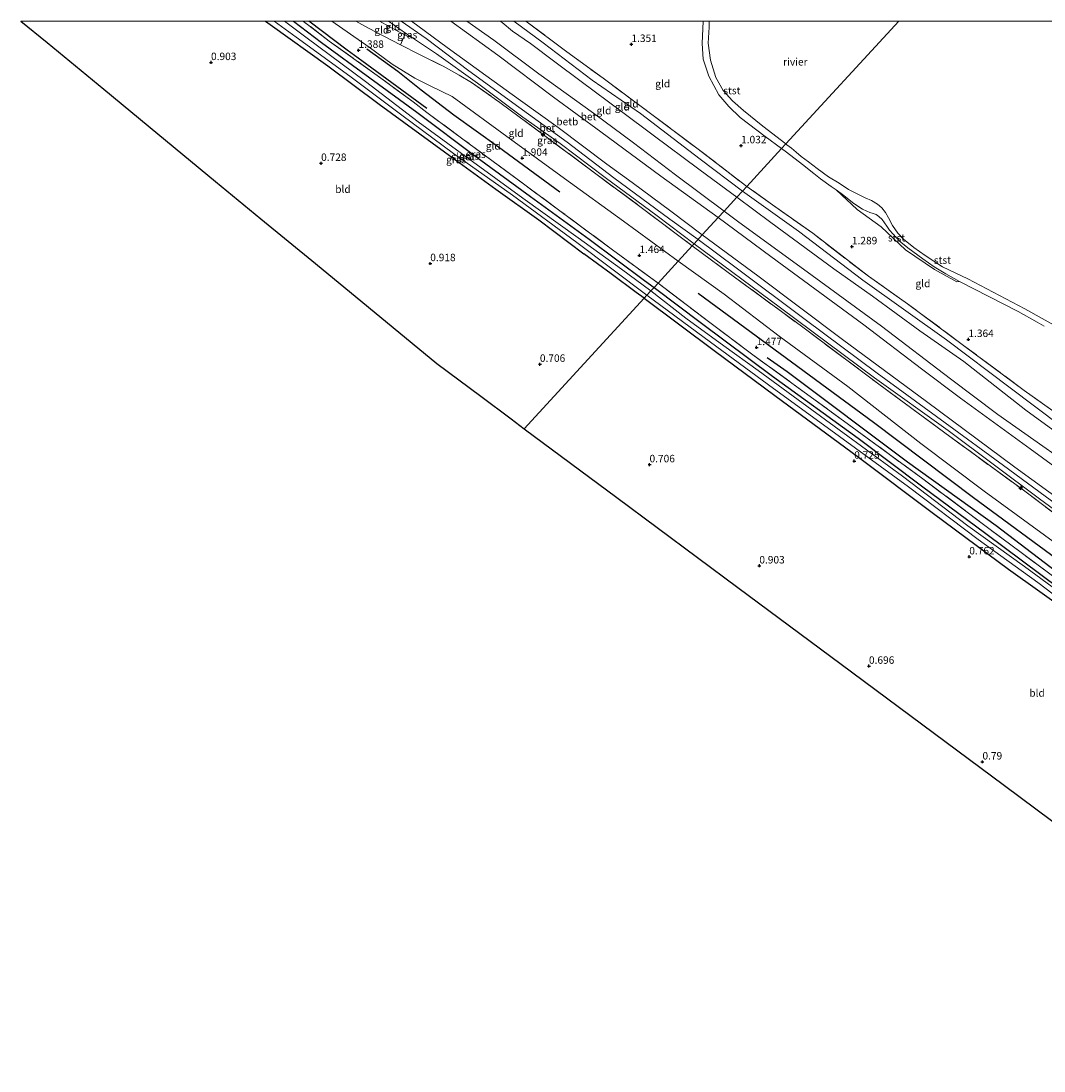
# Model space of a CAD drawing. Units: metres. Extents: x 69998 to 80006, y 412500 to 418751.
# Drawn here: x 74723 to 75066, y 418397 to 418750 of the extents above; entities that cross this region are included whole.
import ezdxf
from ezdxf.enums import TextEntityAlignment as Align

# ---------------------------------------------------------------- set-up
doc = ezdxf.new("R2010")
doc.units = ezdxf.units.M
doc.linetypes.add('IE-TERREINAFSCHEIDING', pattern=[10, 8, -2])
doc.layers.get('0').update_dxf_attribs({"lineweight": 25})
for name, color, linetype, lineweight in [('B-ME-AL-OVERIG-S-B1', 7, 'Continuous', 18), ('B-ME-GR-BOMENRIJ-L-B1', 10, 'Continuous', 25), ('B-ME-GW-HOOGTEPUNT-S-B1', 10, 'Continuous', 25), ('B-ME-GW-INSTEEKWATERGANG-L-B1', 10, 'Continuous', 25), ('B-ME-GW-KRUINLIJN-L-B1', 93, 'Continuous', 18), ('B-ME-GW-TEENLIJN-L-B1', 93, 'Continuous', 18), ('B-ME-IE-GRASLAND-GV-B6', 93, 'Continuous', 18), ('B-ME-IE-GRONDWERKLIJN-GROND_INGERICHT-GV-B6', 253, 'Continuous', 18), ('B-ME-IE-HULPGEOMETRIE-L-B1', 53, 'Continuous', 18), ('B-ME-IE-TERREINAFSCHEIDING-DOORGANG-L-B1', 8, 'IE-TERREINAFSCHEIDING-KUNSTMATIG-OPEN', 18), ('B-ME-IE-TERREINAFSCHEIDING-RASTERHEKWERK-L-B1', 8, 'IE-TERREINAFSCHEIDING', 18), ('B-ME-KG-KADASTRAAL-OPNAMEDTMGRENS-L-B1', 10, 'Continuous', 25), ('B-ME-OB-BEKLEDING-GV-B6', 253, 'Continuous', 18), ('B-ME-OB-WATERLIJN-L-B1', 133, 'OB-WATERLIJN', 18), ('B-ME-OG-WATER-GV-B6', 153, 'Continuous', 18), ('B-ME-VH-VERH_SOORT-BETON-OVERIG-GV-B6', 8, 'IE-TERREINAFSCHEIDING-NATUURLIJK-HOUTWAL', 18)]:
    doc.layers.add(name, color=color, linetype=linetype, lineweight=lineweight)
doc.styles.add('NLCS-ISO', font='NLCS-ISO.TTF')
doc.linetypes.add('IE-TERREINAFSCHEIDING-KUNSTMATIG-OPEN', pattern='A,7,-1.5,[67,NLCS.SHX,S=0.75,R=0,X=0,Y=0],-1.5', length=10)
doc.linetypes.add('IE-TERREINAFSCHEIDING-NATUURLIJK-HOUTWAL', pattern='A,7,-1.5,[67,NLCS.SHX,S=0.75,R=45,X=0,Y=0],-1.5,7,-1.5,[70,NLCS.SHX,S=0.75,R=0,X=0,Y=0],-1.5', length=20)
doc.linetypes.add('OB-WATERLIJN', pattern='A,10,[32,NLCS.SHX,S=2,R=0,X=0,Y=0],-12', length=22)

# ---------------------------------------------------------------- blocks, each defined once
blk = doc.blocks.new('hecto')
for p, q in [((0, 0.625), (-0.625, 0)), ((0, -0.625), (0, 0.625)), ((-0.625, 0), (0.625, 0)), ((0.625, 0), (0, -0.625))]:
    blk.add_line(p, q)
blk = doc.blocks.new('hoogtepunt')
for p, q in [((-0.5, 0), (0.5, 0)), ((0, 0.5), (0, -0.5))]:
    blk.add_line(p, q)

msp = doc.modelspace()

# ---------------------------------------------------------------- linework, layer by layer
at = {"layer": 'B-ME-GR-BOMENRIJ-L-B1'}
for points in [[(74859.108, 418720.663, 1.441), (74837.273, 418736.661, 1.38), (74832.295, 418740.161, 1.38), (74819.3899, 418750, 1.3488)], [(74903.713, 418692.562, 2.04), (74883.17, 418707.667, 1.995), (74868.147, 418718.405, 1.949), (74857.123, 418726.762, 1.517), (74849.366, 418733.008, 1.517), (74838.882, 418740.499, 1.509)], [(74950.175, 418658.634, 1.433), (75009.083, 418615.337, 1.554), (75042.742, 418589.984, 1.603), (75072.872, 418567.867, 1.462), (75110.559, 418540.782, 1.32), (75148.032, 418512.858, 1.471), (75180.118, 418489.146, 1.354), (75210.435, 418466.723, 1.32), (75243.254, 418442.203, 1.287), (75247.747, 418438.837, 1.246)], [(74973.45, 418637.064, 1.347), (74980.152, 418632.28, 1.336), (75020.577, 418601.951, 1.331), (75050.354, 418580.674, 1.364), (75082.556, 418555.942, 1.381), (75107.835, 418537.817, 1.097), (75145.308, 418509.893, 1.247), (75177.393, 418486.181, 1.13), (75207.711, 418463.758, 1.097), (75240.53, 418439.238, 1.063), (75245.023, 418435.873, 1.022)]]:
    msp.add_polyline3d(points, dxfattribs=at)
at = {"layer": 'B-ME-GW-INSTEEKWATERGANG-L-B1'}
for points in [[(74804.8969, 418750, 0.8833), (74806.414, 418748.87, 0.884), (74825.848, 418734.95, 0.804), (74843.063, 418722.132, 0.785), (74864.96, 418706.034, 0.929), (74882.272, 418693.525, 0.941), (74896.664, 418683.221, 0.876), (74911.766, 418671.788, 0.751)], [(74814.279, 418750, 0.808), (74823.736, 418742.811, 0.812), (74839.952, 418730.961, 0.778), (74855.755, 418719.445, 0.838), (74876.009, 418704.142, 0.884), (74893.85, 418691.089, 0.891), (74913.586, 418676.787, 0.8), (74932.233, 418662.93, 0.8), (74935.407, 418660.546, 0.8)], [(74932.079, 418656.924, 0.685), (74929.389, 418658.9, 0.68), (74920.972, 418665.083, 0.664), (74911.766, 418671.788, 0.751)], [(74935.407, 418660.546, 0.8), (74951.367, 418648.565, 0.683), (74975.23, 418630.799, 0.55), (75004.013, 418609.919, 0.6), (75025.283, 418593.931, 0.516), (75046.902, 418577.958, 0.516), (75071.522, 418559.63, 0.633), (75094.514, 418542.596, 0.616), (75115.372, 418527.255, 0.466), (75132.909, 418514.361, 0.499), (75159.243, 418495.196, 0.55), (75181.819, 418478.075, 0.533), (75208.02, 418458.764, 0.433), (75232.558, 418440.712, 0.399), (75242.712, 418433.358, 0.46)], [(74932.079, 418656.924, 0.685), (74955.637, 418639.412, 0.836), (74976.034, 418624.227, 0.819), (75004.144, 418603.563, 0.769), (75029.277, 418584.697, 0.635), (75054.44, 418565.937, 0.618), (75075.526, 418550.99, 0.685), (75102.296, 418531.424, 0.602), (75129.378, 418511.102, 0.602), (75156.431, 418491.478, 0.668), (75175.235, 418477.554, 0.785), (75194.95, 418462.794, 0.769), (75218.399, 418444.87, 0.602), (75239.164, 418429.497, 0.629)]]:
    msp.add_polyline3d(points, dxfattribs=at)
at = {"layer": 'B-ME-GW-KRUINLIJN-L-B1'}
for points in [[(74835.2435, 418750, 3.9629), (74839.49, 418747.645, 4.236), (74850.176, 418742.039, 4.695)], [(74850.5018, 418750, 5.4868), (74858.803, 418744.153, 5.442), (74873.171, 418733.302, 5.48), (74889.951, 418721.033, 5.495), (74906.227, 418709.337, 5.4), (74921.905, 418697.4, 5.415), (74940.702, 418683.51, 5.328), (74950.173, 418676.616, 5.24)], [(74951.597, 418678.167, 5.125), (74941.077, 418686.169, 5.143), (74928.101, 418695.792, 5.132), (74919.54, 418701.917, 5.245), (74903.215, 418714.249, 5.181), (74890.551, 418723.322, 5.283), (74878.952, 418731.661, 5.354), (74865.9, 418741.147, 5.343), (74853.9468, 418750, 5.3079)], [(74883.7012, 418750, 2.7614), (74884.384, 418749.47, 2.747), (74887.898, 418746.607, 2.747), (74893.859, 418742.391, 2.785), (74902.073, 418736.28, 2.773), (74910.915, 418729.738, 2.698), (74924.417, 418719.574, 2.841), (74935.147, 418711.686, 2.856), (74950.398, 418700.303, 2.837), (74959.457, 418693.662, 2.751), (74963.21, 418690.804, 2.651)], [(74951.9419, 418750, 1.1319), (74951.607, 418742.48, 1.149), (74951.927, 418737.16, 1.206), (74953.762, 418731.465, 1.191), (74957.196, 418725.209, 1.191), (74960.522, 418721.281, 1.184), (74964.376, 418717.585, 1.112), (74972.718, 418711.208, 1.009), (74978.265, 418707.189, 0.986)], [(74851.889, 418745.889, 5.146), (74853.306, 418745.032, 5.124), (74853.339, 418744.847, 5.109)], [(74978.265, 418707.189, 0.986), (74979.947, 418705.97, 0.979), (74985.299, 418701.791, 0.929), (74989.095, 418698.84, 0.962), (74991.375, 418697.013, 0.962), (74994.874, 418694.469, 0.962), (74996.566, 418693.317, 0.962), (74998.694, 418691.764, 0.962), (75000.286, 418690.502, 1.029), (75002.093, 418689.11, 1.029), (75003.824, 418687.855, 1.046), (75005.404, 418686.873, 1.163), (75006.833, 418686.164, 1.18), (75007.934, 418685.756, 1.163), (75008.999, 418685.382, 1.18), (75010.063, 418685.007, 1.18), (75010.928, 418684.414, 1.18), (75011.988, 418683.305, 1.18), (75012.837, 418682.257, 1.18), (75013.585, 418681.1, 1.163), (75014.515, 418679.776, 1.163), (75015.691, 418678.427, 1.163), (75016.609, 418677.382, 1.163), (75017.631, 418676.377, 1.163), (75018.322, 418675.741, 1.163), (75020.711, 418673.815, 1.163), (75025.656, 418670.143, 1.146), (75029.474, 418667.507, 1.163), (75033.456, 418665.123, 1.146), (75038.075, 418662.557, 1.146), (75047.831, 418657.55, 1.029), (75057.767, 418652.446, 1.163), (75064.105, 418648.903, 1.163), (75066.471, 418647.534, 1.146)], [(75270.985, 418464.128, 2.81), (75266.009, 418467.491, 2.902), (75248.009, 418481.414, 2.802), (75227.584, 418495.62, 2.668), (75205.268, 418512.367, 2.618), (75183.232, 418529.931, 2.751), (75162.417, 418545.099, 2.701), (75143.53, 418558.495, 2.785), (75125.388, 418571.609, 2.818), (75107.008, 418585.411, 2.751), (75082.19, 418603.451, 2.634), (75060.262, 418619.306, 2.651), (75039.5, 418635.7, 2.668), (75024.73, 418645.984, 2.718), (75008.784, 418657.617, 2.668), (74995.809, 418666.788, 2.685), (74974.627, 418682.36, 2.718), (74963.21, 418690.804, 2.651)], [(74950.173, 418676.616, 5.24), (74963.047, 418667.106, 5.267), (74986.124, 418649.726, 5.333), (75010.377, 418631.802, 5.384), (75033.181, 418615.075, 5.434), (75052.808, 418600.731, 5.35), (75074.857, 418584.496, 5.417), (75096.77, 418568.186, 5.434), (75118.41, 418552.529, 5.467), (75138.589, 418537.544, 5.634), (75159.058, 418522.291, 5.618), (75182.22, 418505.37, 5.634), (75205.867, 418487.734, 5.551), (75229.953, 418469.628, 5.517), (75249.932, 418455.229, 5.517), (75257.67, 418449.636, 5.517)], [(75258.946, 418451.025, 5.409), (75246.401, 418460.376, 5.31), (75220.741, 418479.325, 5.36), (75188.373, 418503.095, 5.544), (75157.164, 418525.935, 5.544), (75130.643, 418546.211, 5.46), (75116.726, 418556.181, 5.343), (75086.444, 418578.571, 5.377), (75056.578, 418600.243, 5.209), (75026.976, 418622.277, 5.276), (74998.687, 418643.038, 5.209), (74970.231, 418664.421, 5.276), (74951.597, 418678.167, 5.125)]]:
    msp.add_polyline3d(points, dxfattribs=at)
at = {"layer": 'B-ME-GW-TEENLIJN-L-B1'}
for points in [[(74943.521, 418669.378, 1.929), (74925.094, 418682.76, 1.969), (74905.274, 418697.139, 2.071), (74887.215, 418710.292, 2.124), (74867.638, 418724.653, 2.098), (74860.38, 418728.153, 1.973), (74855.056, 418730.783, 1.779), (74847.459, 418735.532, 1.707), (74839.748, 418741.216, 1.692), (74827.1507, 418750, 1.6517)], [(74843.1221, 418750, 4.5129), (74849.703, 418746.314, 4.884), (74851.643, 418745.341, 4.998), (74852.352, 418744.985, 5.04), (74852.712, 418744.835, 5.053), (74853.339, 418744.847, 5.109)], [(74867.1225, 418750, 3.1494), (74882.883, 418738.492, 3.086), (74901.589, 418724.404, 2.984), (74917.522, 418712.747, 3.041), (74937.678, 418697.937, 3.026), (74956.936, 418683.976, 2.9)], [(74965.138, 418692.903, 1.33), (74950.925, 418703.576, 1.375), (74930.814, 418718.92, 1.383), (74914.634, 418730.19, 1.462), (74898.116, 418742.702, 1.447), (74888.2699, 418750, 1.453)], [(74965.138, 418692.903, 1.33), (74983.946, 418679.433, 1.33), (75005.583, 418663.041, 1.347), (75033.6, 418642.933, 1.497), (75055.048, 418626.848, 1.33), (75071.876, 418614.203, 1.447), (75086.397, 418604.014, 1.431), (75103.386, 418591.691, 1.28), (75134.119, 418568.551, 1.514), (75153.655, 418554.693, 1.514), (75170.371, 418542.219, 1.497), (75185.682, 418530.699, 1.497), (75203.444, 418517.465, 1.431), (75220.697, 418504.699, 1.414), (75237.152, 418492.598, 1.464), (75262.794, 418474.068, 1.414), (75273.123, 418466.454, 1.386)], [(74956.936, 418683.976, 2.9), (74974.69, 418670.965, 3.103), (75005.868, 418648.019, 3.052), (75025.306, 418633.177, 3.036), (75038.377, 418623.381, 2.969), (75061.752, 418606.398, 3.019), (75082.428, 418591.224, 3.002), (75103.619, 418575.443, 3.036), (75123.318, 418560.925, 3.086), (75150.919, 418540.73, 3.153), (75177.911, 418520.893, 3.303), (75196.582, 418506.823, 3.169), (75215.086, 418492.572, 3.119), (75234.705, 418478.168, 3.103), (75261.87, 418458.373, 3.103), (75264.158, 418456.698, 3.107)], [(74943.521, 418669.378, 1.929), (74958.922, 418658.246, 1.862), (74977.417, 418644.204, 2.012), (75000.473, 418627.313, 2.062), (75024.989, 418608.141, 1.628), (75046.295, 418592.12, 1.494), (75071.977, 418573.486, 1.561), (75094.818, 418556.726, 1.611), (75117.388, 418539.744, 1.444), (75140.841, 418522.555, 1.544), (75166.25, 418503.77, 1.661), (75191.349, 418484.868, 1.628), (75219.471, 418463.925, 1.611), (75242.97, 418446.493, 1.561), (75249.716, 418440.981, 1.461)]]:
    msp.add_polyline3d(points, dxfattribs=at)
at = {"layer": 'B-ME-IE-GRASLAND-GV-B6'}
for points in [[(74807.8075, 418750, -0.221), (74815.13, 418744.598, -0.221), (74833.231, 418731.461, -0.221), (74850.71, 418718.436, -0.221), (74868.081, 418705.462, -0.221), (74887.823, 418691.47, -0.221), (74909.43, 418675.583, -0.221), (74932.981, 418657.907, -0.221), (74932.079, 418656.924, 0.685), (74929.389, 418658.9, 0.68), (74920.972, 418665.083, 0.664), (74911.766, 418671.788, 0.751), (74896.664, 418683.221, 0.876), (74882.272, 418693.525, 0.941), (74864.96, 418706.034, 0.929), (74843.063, 418722.132, 0.785), (74825.848, 418734.95, 0.804), (74806.414, 418748.87, 0.884), (74804.8969, 418750, 0.8833), (74807.8075, 418750, -0.221)], [(74814.279, 418750, 0.808), (74823.736, 418742.811, 0.812), (74839.952, 418730.961, 0.778), (74855.755, 418719.445, 0.838), (74876.009, 418704.142, 0.884), (74893.85, 418691.089, 0.891), (74913.586, 418676.787, 0.8), (74932.233, 418662.93, 0.8), (74935.407, 418660.546, 0.8), (74934.31, 418659.352, -0.221), (74924.483, 418666.688, -0.221), (74909.964, 418677.213, -0.221), (74891.347, 418690.519, -0.221), (74873.193, 418703.778, -0.221), (74856.183, 418716.116, -0.221), (74838.496, 418729.697, -0.221), (74818.426, 418744.617, -0.221), (74811.2877, 418750, -0.221), (74814.279, 418750, 0.808)], [(74817.4882, 418750, 1.3568), (74826.312, 418743.25, 1.365), (74842.41, 418731.718, 1.343), (74854.445, 418722.832, 1.445), (74859.131, 418719.242, 1.684), (74871.219, 418710.358, 1.934), (74889.369, 418696.913, 1.885), (74904.212, 418685.981, 1.676), (74921.454, 418673.174, 1.388), (74936.743, 418662, 1.286), (74935.407, 418660.546, 0.8), (74932.233, 418662.93, 0.8), (74913.586, 418676.787, 0.8), (74893.85, 418691.089, 0.891), (74876.009, 418704.142, 0.884), (74855.755, 418719.445, 0.838), (74839.952, 418730.961, 0.778), (74823.736, 418742.811, 0.812), (74814.279, 418750, 0.808), (74817.4882, 418750, 1.3568)], [(74948.881, 418675.21, 5.114), (74948.225, 418674.497, 4.98), (74930.218, 418688.09, 5.127), (74915.349, 418698.995, 5.203), (74898.757, 418711.476, 5.233), (74883.638, 418722.613, 5.286), (74874.094, 418729.333, 5.298), (74869.955, 418731.843, 5.294), (74864.567, 418734.792, 5.301), (74856.349, 418738.876, 5.104), (74850.176, 418742.039, 4.695), (74851.643, 418745.341, 4.998), (74852.352, 418744.985, 5.04), (74852.712, 418744.835, 5.053), (74853.339, 418744.847, 5.109), (74853.306, 418745.032, 5.124), (74862.316, 418739.003, 5.346), (74876.141, 418729.1, 5.4), (74891.285, 418717.767, 5.291), (74903.888, 418708.905, 5.264), (74918.956, 418697.436, 5.253), (74936.446, 418684.585, 5.151), (74948.881, 418675.21, 5.114)], [(74851.643, 418745.341, 4.998), (74851.889, 418745.889, 5.146), (74853.306, 418745.032, 5.124), (74853.339, 418744.847, 5.109), (74852.712, 418744.835, 5.053), (74852.352, 418744.985, 5.04), (74851.643, 418745.341, 4.998)], [(75080.321, 418576.842, 5.01), (75059.018, 418592.794, 5.06), (75033.042, 418611.764, 5.027), (75010.523, 418628.364, 5.044), (74984.923, 418647.525, 5.044), (74960.278, 418665.607, 4.993), (74948.225, 418674.497, 4.98), (74948.881, 418675.21, 5.114), (74977.878, 418653.73, 5.194), (75009.429, 418630.24, 5.177), (75034.199, 418612.512, 5.194), (75064.853, 418589.579, 5.278), (75091.481, 418570.077, 5.378)], [(75076.714, 418554.401, -0.221), (75059.825, 418566.833, -0.221), (75040.787, 418580.503, -0.221), (75018.823, 418597.196, -0.221), (75000.527, 418610.652, -0.221), (74983.826, 418622.777, -0.221), (74970.331, 418632.695, -0.221), (74958.899, 418640.918, -0.221), (74946.092, 418650.271, -0.221), (74934.31, 418659.352, -0.221), (74935.407, 418660.546, 0.8), (74951.367, 418648.565, 0.683), (74975.23, 418630.799, 0.55), (75004.013, 418609.919, 0.6), (75025.283, 418593.931, 0.516), (75046.902, 418577.958, 0.516), (75071.522, 418559.63, 0.633)], [(75071.522, 418559.63, 0.633), (75046.902, 418577.958, 0.516), (75025.283, 418593.931, 0.516), (75004.013, 418609.919, 0.6), (74975.23, 418630.799, 0.55), (74951.367, 418648.565, 0.683), (74935.407, 418660.546, 0.8), (74936.743, 418662, 1.286), (74954.193, 418648.793, 1.436), (74968.098, 418638.298, 1.235), (74989.056, 418623.066, 1.335), (75025.748, 418596.262, 1.135), (75047.884, 418579.612, 1.335), (75071.349, 418562.144, 1.453)], [(75075.526, 418550.99, 0.685), (75054.44, 418565.937, 0.618), (75029.277, 418584.697, 0.635), (75004.144, 418603.563, 0.769), (74976.034, 418624.227, 0.819), (74955.637, 418639.412, 0.836), (74932.079, 418656.924, 0.685), (74932.981, 418657.907, -0.221), (74954.406, 418642.161, -0.221), (74975.482, 418626.62, -0.221), (74993.587, 418613.54, -0.221), (75020.934, 418593.579, -0.221), (75044.268, 418575.895, -0.221), (75064.35, 418561.535, -0.221), (75081.657, 418548.317, -0.221)]]:
    msp.add_polyline3d(points, dxfattribs=at)
at = {"layer": 'B-ME-IE-GRONDWERKLIJN-GROND_INGERICHT-GV-B6'}
for points in [[(74804.8969, 418750, 0.8833), (74806.414, 418748.87, 0.884), (74825.848, 418734.95, 0.804), (74843.063, 418722.132, 0.785), (74864.96, 418706.034, 0.929), (74882.272, 418693.525, 0.941), (74896.664, 418683.221, 0.876), (74911.766, 418671.788, 0.751), (74920.972, 418665.083, 0.664), (74929.389, 418658.9, 0.68), (74932.079, 418656.924, 0.685), (74891.829, 418613.121, 0.785), (74887.405, 418616.406, 0.795), (74877.161, 418624.014, 0.738), (74862.409, 418634.968, 0.821), (74839.458, 418653.87, 0.896), (74821.635, 418668.549, 0.868), (74803.344, 418683.613, 0.7), (74788.111, 418696.159, 0.818), (74768.761, 418712.095, 0.894), (74750.563, 418727.083, 0.845), (74731.519, 418742.767, 0.814), (74722.7374, 418750, 0.8017), (74804.8969, 418750, 0.8833)], [(74827.1507, 418750, 1.6517), (74839.748, 418741.216, 1.692), (74847.459, 418735.532, 1.707), (74855.056, 418730.783, 1.779), (74860.38, 418728.153, 1.973), (74867.638, 418724.653, 2.098), (74887.215, 418710.292, 2.124), (74905.274, 418697.139, 2.071), (74925.094, 418682.76, 1.969), (74943.521, 418669.378, 1.929), (74936.743, 418662, 1.286), (74921.454, 418673.174, 1.388), (74904.212, 418685.981, 1.676), (74889.369, 418696.913, 1.885), (74871.219, 418710.358, 1.934), (74859.131, 418719.242, 1.684), (74854.445, 418722.832, 1.445), (74842.41, 418731.718, 1.343), (74826.312, 418743.25, 1.365), (74817.4882, 418750, 1.3568), (74827.1507, 418750, 1.6517)], [(74835.2435, 418750, 3.9629), (74839.49, 418747.645, 4.236), (74850.176, 418742.039, 4.695), (74856.349, 418738.876, 5.104), (74864.567, 418734.792, 5.301), (74869.955, 418731.843, 5.294), (74874.094, 418729.333, 5.298), (74883.638, 418722.613, 5.286), (74898.757, 418711.476, 5.233), (74915.349, 418698.995, 5.203), (74930.218, 418688.09, 5.127), (74948.225, 418674.497, 4.98), (74943.521, 418669.378, 1.929), (74925.094, 418682.76, 1.969), (74905.274, 418697.139, 2.071), (74887.215, 418710.292, 2.124), (74867.638, 418724.653, 2.098), (74860.38, 418728.153, 1.973), (74855.056, 418730.783, 1.779), (74847.459, 418735.532, 1.707), (74839.748, 418741.216, 1.692), (74827.1507, 418750, 1.6517), (74835.2435, 418750, 3.9629)], [(74843.1221, 418750, 4.5129), (74849.703, 418746.314, 4.884), (74851.643, 418745.341, 4.998), (74850.176, 418742.039, 4.695), (74839.49, 418747.645, 4.236), (74835.2435, 418750, 3.9629), (74843.1221, 418750, 4.5129)], [(74846.2456, 418750, 5.1633), (74851.889, 418745.889, 5.146), (74851.643, 418745.341, 4.998), (74849.703, 418746.314, 4.884), (74843.1221, 418750, 4.5129), (74846.2456, 418750, 5.1633)], [(74883.7012, 418750, 2.7614), (74884.384, 418749.47, 2.747), (74887.898, 418746.607, 2.747), (74893.859, 418742.391, 2.785), (74902.073, 418736.28, 2.773), (74910.915, 418729.738, 2.698), (74924.417, 418719.574, 2.841), (74935.147, 418711.686, 2.856), (74950.398, 418700.303, 2.837), (74959.457, 418693.662, 2.751), (74963.21, 418690.804, 2.651), (74958.906, 418686.121, 2.933), (74942.613, 418698.32, 2.944), (74928.529, 418709.077, 3.057), (74915.062, 418719.003, 3.038), (74896.731, 418732.277, 2.948), (74881.564, 418743.529, 2.967), (74872.4741, 418750, 3.0435), (74883.7012, 418750, 2.7614)], [(74888.2699, 418750, 1.453), (74898.116, 418742.702, 1.447), (74914.634, 418730.19, 1.462), (74930.814, 418718.92, 1.383), (74950.925, 418703.576, 1.375), (74965.138, 418692.903, 1.33), (74963.21, 418690.804, 2.651), (74959.457, 418693.662, 2.751), (74950.398, 418700.303, 2.837), (74935.147, 418711.686, 2.856), (74924.417, 418719.574, 2.841), (74910.915, 418729.738, 2.698), (74902.073, 418736.28, 2.773), (74893.859, 418742.391, 2.785), (74887.898, 418746.607, 2.747), (74884.384, 418749.47, 2.747), (74883.7012, 418750, 2.7614), (74888.2699, 418750, 1.453)], [(74892.3202, 418750, 1.4767), (74906.153, 418739.679, 1.465), (74918.305, 418730.774, 1.424), (74934.266, 418718.936, 1.322), (74949.765, 418707.322, 1.315), (74966.546, 418694.435, 1.354), (74965.138, 418692.903, 1.33), (74950.925, 418703.576, 1.375), (74930.814, 418718.92, 1.383), (74914.634, 418730.19, 1.462), (74898.116, 418742.702, 1.447), (74888.2699, 418750, 1.453), (74892.3202, 418750, 1.4767)], [(74951.9419, 418750, 1.1319), (74951.607, 418742.48, 1.149), (74951.927, 418737.16, 1.206), (74953.762, 418731.465, 1.191), (74957.196, 418725.209, 1.191), (74960.522, 418721.281, 1.184), (74964.376, 418717.585, 1.112), (74972.718, 418711.208, 1.009), (74978.265, 418707.189, 0.986), (74966.546, 418694.435, 1.354), (74949.765, 418707.322, 1.315), (74934.266, 418718.936, 1.322), (74918.305, 418730.774, 1.424), (74906.153, 418739.679, 1.465), (74892.3202, 418750, 1.4767), (74951.9419, 418750, 1.1319)], [(75073.578, 418616.129, 1.364), (75059.769, 418625.999, 1.364), (75039.412, 418641.081, 1.564), (75020.604, 418655.075, 1.447), (75007.417, 418664.307, 1.397), (74988.731, 418678.726, 1.38), (74975.18, 418688.292, 1.397), (74966.546, 418694.435, 1.354), (74978.265, 418707.189, 0.986), (74979.947, 418705.97, 0.979), (74985.299, 418701.791, 0.929), (74989.095, 418698.84, 0.962), (74991.375, 418697.013, 0.962), (74994.874, 418694.469, 0.962), (74996.566, 418693.317, 0.962), (75003.662, 418686.729, 1.163), (75011.743, 418680.848, 1.23), (75019.897, 418673.221, 1.196), (75029.655, 418666.536, 1.146), (75037.137, 418662.412, 1.063), (75038.075, 418662.557, 1.146), (75047.831, 418657.55, 1.029), (75057.767, 418652.446, 1.163), (75064.105, 418648.903, 1.163), (75066.471, 418647.534, 1.146)], [(75071.876, 418614.203, 1.447), (75055.048, 418626.848, 1.33), (75033.6, 418642.933, 1.497), (75005.583, 418663.041, 1.347), (74983.946, 418679.433, 1.33), (74965.138, 418692.903, 1.33), (74966.546, 418694.435, 1.354), (74975.18, 418688.292, 1.397), (74988.731, 418678.726, 1.38), (75007.417, 418664.307, 1.397), (75020.604, 418655.075, 1.447), (75039.412, 418641.081, 1.564), (75059.769, 418625.999, 1.364), (75073.578, 418616.129, 1.364)], [(75085.296, 418593.688, 3.019), (75050.883, 418617.861, 2.919), (75034.992, 418629.846, 2.902), (75011.867, 418647.538, 2.869), (74988.526, 418664.557, 3.019), (74963.42, 418682.795, 2.969), (74958.906, 418686.121, 2.933), (74963.21, 418690.804, 2.651), (74974.627, 418682.36, 2.718), (74995.809, 418666.788, 2.685), (75008.784, 418657.617, 2.668), (75024.73, 418645.984, 2.718), (75039.5, 418635.7, 2.668), (75060.262, 418619.306, 2.651), (75082.19, 418603.451, 2.634)], [(75082.19, 418603.451, 2.634), (75060.262, 418619.306, 2.651), (75039.5, 418635.7, 2.668), (75024.73, 418645.984, 2.718), (75008.784, 418657.617, 2.668), (74995.809, 418666.788, 2.685), (74974.627, 418682.36, 2.718), (74963.21, 418690.804, 2.651), (74965.138, 418692.903, 1.33), (74983.946, 418679.433, 1.33), (75005.583, 418663.041, 1.347), (75033.6, 418642.933, 1.497), (75055.048, 418626.848, 1.33), (75071.876, 418614.203, 1.447)], [(75071.977, 418573.486, 1.561), (75046.295, 418592.12, 1.494), (75024.989, 418608.141, 1.628), (75000.473, 418627.313, 2.062), (74977.417, 418644.204, 2.012), (74958.922, 418658.246, 1.862), (74943.521, 418669.378, 1.929), (74948.225, 418674.497, 4.98), (74960.278, 418665.607, 4.993), (74984.923, 418647.525, 5.044), (75010.523, 418628.364, 5.044), (75033.042, 418611.764, 5.027), (75059.018, 418592.794, 5.06), (75080.321, 418576.842, 5.01)], [(75071.349, 418562.144, 1.453), (75047.884, 418579.612, 1.335), (75025.748, 418596.262, 1.135), (74989.056, 418623.066, 1.335), (74968.098, 418638.298, 1.235), (74954.193, 418648.793, 1.436), (74936.743, 418662, 1.286), (74943.521, 418669.378, 1.929), (74958.922, 418658.246, 1.862), (74977.417, 418644.204, 2.012), (75000.473, 418627.313, 2.062), (75024.989, 418608.141, 1.628), (75046.295, 418592.12, 1.494), (75071.977, 418573.486, 1.561)], [(75084.736, 418469.872, 0.719), (75053.136, 418493.338, 0.679), (75001.74, 418531.503, 0.685), (74963.58, 418559.84, 0.895), (74922.96, 418590.004, 0.734), (74891.829, 418613.121, 0.785), (74932.079, 418656.924, 0.685), (74955.637, 418639.412, 0.836), (74976.034, 418624.227, 0.819), (75004.144, 418603.563, 0.769), (75029.277, 418584.697, 0.635), (75054.44, 418565.937, 0.618), (75075.526, 418550.99, 0.685)]]:
    msp.add_polyline3d(points, dxfattribs=at)
at = {"layer": 'B-ME-IE-HULPGEOMETRIE-L-B1'}
msp.add_polyline3d([(74891.829, 418613.121, 0.785), (74932.079, 418656.924, 0.685), (74932.981, 418657.907, -0.221), (74934.31, 418659.352, -0.221), (74935.407, 418660.546, 0.8), (74936.743, 418662, 1.286), (74943.521, 418669.378, 1.929), (74948.225, 418674.497, 4.98), (74948.881, 418675.21, 5.114), (74951.597, 418678.167, 5.125), (74956.936, 418683.976, 2.9), (74958.906, 418686.121, 2.933), (74963.21, 418690.804, 2.651), (74965.138, 418692.903, 1.33), (74966.546, 418694.435, 1.354), (74978.265, 418707.189, 0.986), (74979.674, 418708.722, 0.44), (75017.603, 418750, 0.44)], dxfattribs=at)
at = {"layer": 'B-ME-IE-TERREINAFSCHEIDING-DOORGANG-L-B1'}
msp.add_polyline3d([(74851.889, 418745.889, 5.146), (74851.643, 418745.341, 4.998), (74850.176, 418742.039, 4.695)], dxfattribs=at)
at = {"layer": 'B-ME-IE-TERREINAFSCHEIDING-RASTERHEKWERK-L-B1'}
msp.add_line((74846.2456, 418750, 5.1633), (74851.889, 418745.889, 5.146), dxfattribs=at)
for points in [[(74936.743, 418662, 1.286), (74921.454, 418673.174, 1.388), (74904.212, 418685.981, 1.676), (74889.369, 418696.913, 1.885), (74871.219, 418710.358, 1.934), (74859.131, 418719.242, 1.684), (74854.445, 418722.832, 1.445), (74842.41, 418731.718, 1.343), (74826.312, 418743.25, 1.365), (74817.4882, 418750, 1.3568)], [(74892.3202, 418750, 1.4767), (74906.153, 418739.679, 1.465), (74918.305, 418730.774, 1.424), (74934.266, 418718.936, 1.322), (74949.765, 418707.322, 1.315), (74966.546, 418694.435, 1.354)], [(74850.176, 418742.039, 4.695), (74856.349, 418738.876, 5.104), (74864.567, 418734.792, 5.301), (74869.955, 418731.843, 5.294), (74874.094, 418729.333, 5.298), (74883.638, 418722.613, 5.286), (74898.757, 418711.476, 5.233), (74915.349, 418698.995, 5.203), (74930.218, 418688.09, 5.127), (74948.225, 418674.497, 4.98)], [(75073.578, 418616.129, 1.364), (75059.769, 418625.999, 1.364), (75039.412, 418641.081, 1.564), (75020.604, 418655.075, 1.447), (75007.417, 418664.307, 1.397), (74988.731, 418678.726, 1.38), (74975.18, 418688.292, 1.397), (74966.546, 418694.435, 1.354)], [(74948.225, 418674.497, 4.98), (74960.278, 418665.607, 4.993), (74984.923, 418647.525, 5.044), (75010.523, 418628.364, 5.044), (75033.042, 418611.764, 5.027), (75059.018, 418592.794, 5.06), (75080.321, 418576.842, 5.01), (75113.289, 418552.923, 5.227), (75142.127, 418531.591, 5.278), (75167.499, 418512.84, 5.177), (75207.411, 418483.481, 5.194), (75236.145, 418462.11, 5.144), (75255.792, 418447.593, 5.171)], [(75243.732, 418434.468, 0.785), (75227.139, 418446.496, 0.683), (75217.622, 418453.37, 0.8), (75196.861, 418468.89, 1.101), (75175.145, 418484.684, 1.135), (75153.26, 418501.17, 0.968), (75133.804, 418515.626, 0.917), (75107.689, 418535.395, 1.101), (75092.079, 418546.517, 0.917), (75071.349, 418562.144, 1.453), (75047.884, 418579.612, 1.335), (75025.748, 418596.262, 1.135), (74989.056, 418623.066, 1.335), (74968.098, 418638.298, 1.235), (74954.193, 418648.793, 1.436), (74936.743, 418662, 1.286)]]:
    msp.add_polyline3d(points, dxfattribs=at)
at = {"layer": 'B-ME-KG-KADASTRAAL-OPNAMEDTMGRENS-L-B1'}
for points in [[(74722.7374, 418750, 0.8017), (74731.519, 418742.767, 0.814), (74750.563, 418727.083, 0.845), (74768.761, 418712.095, 0.894), (74788.111, 418696.159, 0.818), (74803.344, 418683.613, 0.7), (74821.635, 418668.549, 0.868), (74839.458, 418653.87, 0.896), (74862.409, 418634.968, 0.821), (74877.161, 418624.014, 0.738), (74887.405, 418616.406, 0.795), (74891.829, 418613.121, 0.785)], [(74891.829, 418613.121, 0.785), (74922.96, 418590.004, 0.734), (74963.58, 418559.84, 0.895), (75001.74, 418531.503, 0.685), (75053.136, 418493.338, 0.679), (75084.736, 418469.872, 0.719), (75108.989, 418455.825, 0.618), (75137.861, 418439.102, 0.585), (75152.825, 418430.435, 0.715), (75180.286, 418414.53, 0.662), (75209.738, 418397.472, 0.518)]]:
    msp.add_polyline3d(points, dxfattribs=at)
at = {"layer": 'B-ME-OB-BEKLEDING-GV-B6'}
for points in [[(74867.1225, 418750, 3.1494), (74882.883, 418738.492, 3.086), (74901.589, 418724.404, 2.984), (74917.522, 418712.747, 3.041), (74937.678, 418697.937, 3.026), (74956.936, 418683.976, 2.9), (74951.597, 418678.167, 5.125), (74941.077, 418686.169, 5.143), (74928.101, 418695.792, 5.132), (74919.54, 418701.917, 5.245), (74903.215, 418714.249, 5.181), (74890.551, 418723.322, 5.283), (74878.952, 418731.661, 5.354), (74865.9, 418741.147, 5.343), (74853.9468, 418750, 5.3079), (74867.1225, 418750, 3.1494)], [(74953.9382, 418750, 0.44), (74953.87, 418747.876, 0.44), (74953.573, 418742.535, 0.44), (74954.339, 418736.828, 0.44), (74956.186, 418730.997, 0.44), (74958.625, 418726.695, 0.44), (74961.765, 418723.144, 0.44), (74965.483, 418719.99, 0.44), (74971.97, 418714.673, 0.44), (74979.674, 418708.722, 0.44), (74978.265, 418707.189, 0.986), (74972.718, 418711.208, 1.009), (74964.376, 418717.585, 1.112), (74960.522, 418721.281, 1.184), (74957.196, 418725.209, 1.191), (74953.762, 418731.465, 1.191), (74951.927, 418737.16, 1.206), (74951.607, 418742.48, 1.149), (74951.9419, 418750, 1.1319), (74953.9382, 418750, 0.44)], [(75066.471, 418647.534, 1.146), (75064.105, 418648.903, 1.163), (75057.767, 418652.446, 1.163), (75047.831, 418657.55, 1.029), (75038.075, 418662.557, 1.146), (75033.456, 418665.123, 1.146), (75029.474, 418667.507, 1.163), (75025.656, 418670.143, 1.146), (75020.711, 418673.815, 1.163), (75018.322, 418675.741, 1.163), (75017.631, 418676.377, 1.163), (75016.609, 418677.382, 1.163), (75015.691, 418678.427, 1.163), (75014.515, 418679.776, 1.163), (75013.585, 418681.1, 1.163), (75012.837, 418682.257, 1.18), (75011.988, 418683.305, 1.18), (75010.928, 418684.414, 1.18), (75010.063, 418685.007, 1.18), (75008.999, 418685.382, 1.18), (75007.934, 418685.756, 1.163), (75006.833, 418686.164, 1.18), (75005.404, 418686.873, 1.163), (75003.824, 418687.855, 1.046), (75002.093, 418689.11, 1.029), (75000.286, 418690.502, 1.029), (74998.694, 418691.764, 0.962), (74996.566, 418693.317, 0.962), (74994.874, 418694.469, 0.962), (74991.375, 418697.013, 0.962), (74989.095, 418698.84, 0.962), (74985.299, 418701.791, 0.929), (74979.947, 418705.97, 0.979), (74978.265, 418707.189, 0.986), (74979.674, 418708.722, 0.44)], [(74979.674, 418708.722, 0.44), (74980.054, 418708.402, 0.44), (74981.636, 418707.351, 0.44), (74983.201, 418705.913, 0.44), (74984.868, 418704.515, 0.44), (74987.324, 418702.661, 0.44), (74990.214, 418700.476, 0.44), (74994.001, 418697.734, 0.44), (74997.555, 418695.542, 0.44), (75000.757, 418693.405, 0.44), (75003.617, 418691.917, 0.44), (75006.292, 418690.667, 0.44), (75008.43, 418689.708, 0.44), (75010.508, 418688.538, 0.44), (75011.96, 418687.27, 0.44), (75013.214, 418685.715, 0.44), (75014.199, 418683.939, 0.44), (75015.461, 418681.37, 0.44), (75017.321, 418678.721, 0.44), (75019.258, 418676.74, 0.44), (75022.629, 418673.911, 0.44), (75026.483, 418671.242, 0.44), (75032.309, 418667.433, 0.44), (75040.765, 418663.42, 0.44), (75060.002, 418653.325, 0.44), (75070.601, 418647.41, 0.44)], [(74996.566, 418693.317, 0.962), (74998.694, 418691.764, 0.962), (75000.286, 418690.502, 1.029), (75002.093, 418689.11, 1.029), (75003.824, 418687.855, 1.046), (75005.404, 418686.873, 1.163), (75006.833, 418686.164, 1.18), (75007.934, 418685.756, 1.163), (75008.999, 418685.382, 1.18), (75010.063, 418685.007, 1.18), (75010.928, 418684.414, 1.18), (75011.988, 418683.305, 1.18), (75012.837, 418682.257, 1.18), (75013.585, 418681.1, 1.163), (75014.515, 418679.776, 1.163), (75015.691, 418678.427, 1.163), (75016.609, 418677.382, 1.163), (75017.631, 418676.377, 1.163), (75018.322, 418675.741, 1.163), (75020.711, 418673.815, 1.163), (75025.656, 418670.143, 1.146), (75029.474, 418667.507, 1.163), (75033.456, 418665.123, 1.146), (75038.075, 418662.557, 1.146), (75037.137, 418662.412, 1.063), (75029.655, 418666.536, 1.146), (75019.897, 418673.221, 1.196), (75011.743, 418680.848, 1.23), (75003.662, 418686.729, 1.163), (74996.566, 418693.317, 0.962)], [(75086.444, 418578.571, 5.377), (75056.578, 418600.243, 5.209), (75026.976, 418622.277, 5.276), (74998.687, 418643.038, 5.209), (74970.231, 418664.421, 5.276), (74951.597, 418678.167, 5.125), (74956.936, 418683.976, 2.9), (74974.69, 418670.965, 3.103), (75005.868, 418648.019, 3.052), (75025.306, 418633.177, 3.036), (75038.377, 418623.381, 2.969), (75061.752, 418606.398, 3.019), (75082.428, 418591.224, 3.002)]]:
    msp.add_polyline3d(points, dxfattribs=at)
at = {"layer": 'B-ME-OB-WATERLIJN-L-B1'}
for points in [[(74953.9382, 418750, 0.44), (74953.87, 418747.876, 0.44), (74953.573, 418742.535, 0.44), (74954.339, 418736.828, 0.44), (74956.186, 418730.997, 0.44), (74958.625, 418726.695, 0.44), (74961.765, 418723.144, 0.44), (74965.483, 418719.99, 0.44), (74971.97, 418714.673, 0.44), (74979.674, 418708.722, 0.44)], [(74979.674, 418708.722, 0.44), (74980.054, 418708.402, 0.44), (74981.636, 418707.351, 0.44), (74983.201, 418705.913, 0.44), (74984.868, 418704.515, 0.44), (74987.324, 418702.661, 0.44), (74990.214, 418700.476, 0.44), (74994.001, 418697.734, 0.44), (74997.555, 418695.542, 0.44), (75000.757, 418693.405, 0.44), (75003.617, 418691.917, 0.44), (75006.292, 418690.667, 0.44), (75008.43, 418689.708, 0.44), (75010.508, 418688.538, 0.44), (75011.96, 418687.27, 0.44), (75013.214, 418685.715, 0.44), (75014.199, 418683.939, 0.44), (75015.461, 418681.37, 0.44), (75017.321, 418678.721, 0.44), (75019.258, 418676.74, 0.44), (75022.629, 418673.911, 0.44), (75026.483, 418671.242, 0.44), (75032.309, 418667.433, 0.44), (75040.765, 418663.42, 0.44), (75060.002, 418653.325, 0.44), (75070.601, 418647.41, 0.44)]]:
    msp.add_polyline3d(points, dxfattribs=at)
at = {"layer": 'B-ME-OG-WATER-GV-B6'}
for points in [[(74811.2877, 418750, -0.221), (74818.426, 418744.617, -0.221), (74838.496, 418729.697, -0.221), (74856.183, 418716.116, -0.221), (74873.193, 418703.778, -0.221), (74891.347, 418690.519, -0.221), (74909.964, 418677.213, -0.221), (74924.483, 418666.688, -0.221), (74934.31, 418659.352, -0.221), (74932.981, 418657.907, -0.221), (74909.43, 418675.583, -0.221), (74887.823, 418691.47, -0.221), (74868.081, 418705.462, -0.221), (74850.71, 418718.436, -0.221), (74833.231, 418731.461, -0.221), (74815.13, 418744.598, -0.221), (74807.8075, 418750, -0.221), (74811.2877, 418750, -0.221)], [(75017.603, 418750, 0.44), (74979.674, 418708.722, 0.44), (74971.97, 418714.673, 0.44), (74965.483, 418719.99, 0.44), (74961.765, 418723.144, 0.44), (74958.625, 418726.695, 0.44), (74956.186, 418730.997, 0.44), (74954.339, 418736.828, 0.44), (74953.573, 418742.535, 0.44), (74953.87, 418747.876, 0.44), (74953.9382, 418750, 0.44), (75017.603, 418750, 0.44)], [(75070.601, 418647.41, 0.44), (75060.002, 418653.325, 0.44), (75040.765, 418663.42, 0.44), (75032.309, 418667.433, 0.44), (75026.483, 418671.242, 0.44), (75022.629, 418673.911, 0.44), (75019.258, 418676.74, 0.44), (75017.321, 418678.721, 0.44), (75015.461, 418681.37, 0.44), (75014.199, 418683.939, 0.44), (75013.214, 418685.715, 0.44), (75011.96, 418687.27, 0.44), (75010.508, 418688.538, 0.44), (75008.43, 418689.708, 0.44), (75006.292, 418690.667, 0.44), (75003.617, 418691.917, 0.44), (75000.757, 418693.405, 0.44), (74997.555, 418695.542, 0.44), (74994.001, 418697.734, 0.44), (74990.214, 418700.476, 0.44), (74987.324, 418702.661, 0.44), (74984.868, 418704.515, 0.44), (74983.201, 418705.913, 0.44), (74981.636, 418707.351, 0.44), (74980.054, 418708.402, 0.44), (74979.674, 418708.722, 0.44), (75017.603, 418750, 0.44), (75289.107, 418750, 0.44)], [(75081.657, 418548.317, -0.221), (75064.35, 418561.535, -0.221), (75044.268, 418575.895, -0.221), (75020.934, 418593.579, -0.221), (74993.587, 418613.54, -0.221), (74975.482, 418626.62, -0.221), (74954.406, 418642.161, -0.221), (74932.981, 418657.907, -0.221), (74934.31, 418659.352, -0.221), (74946.092, 418650.271, -0.221), (74958.899, 418640.918, -0.221), (74970.331, 418632.695, -0.221), (74983.826, 418622.777, -0.221), (75000.527, 418610.652, -0.221), (75018.823, 418597.196, -0.221), (75040.787, 418580.503, -0.221), (75059.825, 418566.833, -0.221), (75076.714, 418554.401, -0.221)]]:
    msp.add_polyline3d(points, dxfattribs=at)
at = {"layer": 'B-ME-VH-VERH_SOORT-BETON-OVERIG-GV-B6'}
for points in [[(74853.9468, 418750, 5.3079), (74865.9, 418741.147, 5.343), (74878.952, 418731.661, 5.354), (74890.551, 418723.322, 5.283), (74903.215, 418714.249, 5.181), (74919.54, 418701.917, 5.245), (74928.101, 418695.792, 5.132), (74941.077, 418686.169, 5.143), (74951.597, 418678.167, 5.125), (74948.881, 418675.21, 5.114), (74936.446, 418684.585, 5.151), (74918.956, 418697.436, 5.253), (74903.888, 418708.905, 5.264), (74891.285, 418717.767, 5.291), (74876.141, 418729.1, 5.4), (74862.316, 418739.003, 5.346), (74853.306, 418745.032, 5.124), (74851.889, 418745.889, 5.146), (74846.2456, 418750, 5.1633), (74853.9468, 418750, 5.3079)], [(74872.4741, 418750, 3.0435), (74881.564, 418743.529, 2.967), (74896.731, 418732.277, 2.948), (74915.062, 418719.003, 3.038), (74928.529, 418709.077, 3.057), (74942.613, 418698.32, 2.944), (74958.906, 418686.121, 2.933), (74956.936, 418683.976, 2.9), (74937.678, 418697.937, 3.026), (74917.522, 418712.747, 3.041), (74901.589, 418724.404, 2.984), (74882.883, 418738.492, 3.086), (74867.1225, 418750, 3.1494), (74872.4741, 418750, 3.0435)], [(75082.428, 418591.224, 3.002), (75061.752, 418606.398, 3.019), (75038.377, 418623.381, 2.969), (75025.306, 418633.177, 3.036), (75005.868, 418648.019, 3.052), (74974.69, 418670.965, 3.103), (74956.936, 418683.976, 2.9), (74958.906, 418686.121, 2.933), (74963.42, 418682.795, 2.969), (74988.526, 418664.557, 3.019), (75011.867, 418647.538, 2.869), (75034.992, 418629.846, 2.902), (75050.883, 418617.861, 2.919), (75085.296, 418593.688, 3.019)], [(75091.481, 418570.077, 5.378), (75064.853, 418589.579, 5.278), (75034.199, 418612.512, 5.194), (75009.429, 418630.24, 5.177), (74977.878, 418653.73, 5.194), (74948.881, 418675.21, 5.114), (74951.597, 418678.167, 5.125), (74970.231, 418664.421, 5.276), (74998.687, 418643.038, 5.209), (75026.976, 418622.277, 5.276), (75056.578, 418600.243, 5.209), (75086.444, 418578.571, 5.377)]]:
    msp.add_polyline3d(points, dxfattribs=at)

# ---------------------------------------------------------------- block references
at = {"layer": 'B-ME-AL-OVERIG-S-B1', "rotation": 90}
for p in [(74898.136, 418711.892, 5.216), (75058.609, 418593.272, 5.212)]:
    msp.add_blockref('hecto', p, dxfattribs=at)
at = {"layer": 'B-ME-GW-HOOGTEPUNT-S-B1', "rotation": 90}
for p in [(74836.132, 418740.195, 1.388), (74836.132, 418740.195, 1.388), (74927.811, 418742.182, 1.351), (74927.811, 418742.182, 1.351), (74786.575, 418736.092, 0.903), (74786.575, 418736.092, 0.903), (74964.646, 418708.16, 1.032), (74964.646, 418708.16, 1.032), (74823.565, 418702.236, 0.728), (74823.565, 418702.236, 0.728), (74891.132, 418703.966, 1.904), (74891.132, 418703.966, 1.904), (75001.879, 418674.244, 1.289), (75001.879, 418674.244, 1.289), (74930.495, 418671.321, 1.464), (74930.495, 418671.321, 1.464), (74860.226, 418668.583, 0.918), (74860.226, 418668.583, 0.918), (75041.013, 418643.119, 1.364), (75041.013, 418643.119, 1.364), (74969.862, 418640.386, 1.477), (74969.862, 418640.386, 1.477), (74897.053, 418634.775, 0.706), (74897.053, 418634.775, 0.706), (75002.641, 418602.263, 0.725), (75002.641, 418602.263, 0.725), (74933.888, 418601.06, 0.706), (74933.888, 418601.06, 0.706), (75041.306, 418570.134, 0.762), (75041.306, 418570.134, 0.762), (74970.781, 418567.086, 0.903), (74970.781, 418567.086, 0.903), (75007.602, 418533.403, 0.696), (75007.602, 418533.403, 0.696), (75045.735, 418501.272, 0.79), (75045.735, 418501.272, 0.79)]:
    msp.add_blockref('hoogtepunt', p, dxfattribs=at)

# ---------------------------------------------------------------- texts
at = {"layer": 'B-ME-GW-HOOGTEPUNT-S-B1', "ltscale": 0.2, "style": 'NLCS-ISO'}
for s, p in [('1.388', (74836.132, 418740.195, 1.388)), ('1.388', (74836.132, 418740.195, 1.388)), ('1.351', (74927.811, 418742.182, 1.351)), ('1.351', (74927.811, 418742.182, 1.351)), ('0.903', (74786.575, 418736.092, 0.903)), ('0.903', (74786.575, 418736.092, 0.903)), ('1.032', (74964.646, 418708.16, 1.032)), ('1.032', (74964.646, 418708.16, 1.032)), ('0.728', (74823.565, 418702.236, 0.728)), ('0.728', (74823.565, 418702.236, 0.728)), ('1.904', (74891.132, 418703.966, 1.904)), ('1.904', (74891.132, 418703.966, 1.904)), ('1.289', (75001.879, 418674.244, 1.289)), ('1.289', (75001.879, 418674.244, 1.289)), ('1.464', (74930.495, 418671.321, 1.464)), ('1.464', (74930.495, 418671.321, 1.464)), ('0.918', (74860.226, 418668.583, 0.918)), ('0.918', (74860.226, 418668.583, 0.918)), ('1.364', (75041.013, 418643.119, 1.364)), ('1.364', (75041.013, 418643.119, 1.364)), ('1.477', (74969.862, 418640.386, 1.477)), ('1.477', (74969.862, 418640.386, 1.477)), ('0.706', (74897.053, 418634.775, 0.706)), ('0.706', (74897.053, 418634.775, 0.706)), ('0.706', (74933.888, 418601.06, 0.706)), ('0.706', (74933.888, 418601.06, 0.706)), ('0.725', (75002.641, 418602.263, 0.725)), ('0.725', (75002.641, 418602.263, 0.725)), ('0.762', (75041.306, 418570.134, 0.762)), ('0.762', (75041.306, 418570.134, 0.762)), ('0.903', (74970.781, 418567.086, 0.903)), ('0.903', (74970.781, 418567.086, 0.903)), ('0.696', (75007.602, 418533.403, 0.696)), ('0.696', (75007.602, 418533.403, 0.696)), ('0.79', (75045.735, 418501.272, 0.79)), ('0.79', (75045.735, 418501.272, 0.79))]:
    msp.add_text(s, height=2.5, dxfattribs=at).set_placement(p, align=Align.BOTTOM_LEFT)
at = {"layer": 'B-ME-IE-GRASLAND-GV-B6', "ltscale": 0.2, "style": 'NLCS-ISO'}
for p in [(74852.491, 418745.362), (74899.5285, 418709.919), (74873.3474, 418704.676), (74875.511, 418705.273), (74868.939, 418703.462)]:
    msp.add_text('gras', height=2.5, dxfattribs=at).set_placement(p, align=Align.MIDDLE_CENTER)
at = {"layer": 'B-ME-IE-GRONDWERKLIJN-GROND_INGERICHT-GV-B6', "ltscale": 0.2, "style": 'NLCS-ISO'}
for s, p in [('gld', (74843.9354, 418747.0175)), ('gld', (74847.6662, 418748.0439)), ('gld', (74938.3135, 418728.96)), ('gld', (74924.7323, 418721.1831)), ('gld', (74927.7329, 418722.2045)), ('gld', (74918.5791, 418719.9273)), ('gld', (74889.0436, 418712.349)), ('gld', (74881.3943, 418708.0565)), ('bld', (74830.9029, 418693.5308)), ('gld', (75025.7388, 418661.8628)), ('bld', (75064.0673, 418524.3876))]:
    msp.add_text(s, height=2.5, dxfattribs=at).set_placement(p, align=Align.MIDDLE_CENTER)
at = {"layer": 'B-ME-OB-BEKLEDING-GV-B6', "ltscale": 0.2, "style": 'NLCS-ISO'}
for s, p in [('stst', (74961.5488, 418726.6427)), ('betb', (74906.2659, 418716.2238)), ('stst', (75016.863, 418677.2318)), ('stst', (75032.284, 418669.7029))]:
    msp.add_text(s, height=2.5, dxfattribs=at).set_placement(p, align=Align.MIDDLE_CENTER)
at = {"layer": 'B-ME-OG-WATER-GV-B6', "ltscale": 0.2, "style": 'NLCS-ISO'}
for s, p in [('rivier', (74982.8775, 418736.3078)), ('sloot', (74871.2371, 418704.4655))]:
    msp.add_text(s, height=2.5, dxfattribs=at).set_placement(p, align=Align.MIDDLE_CENTER)
at = {"layer": 'B-ME-VH-VERH_SOORT-BETON-OVERIG-GV-B6', "ltscale": 0.2, "style": 'NLCS-ISO'}
for p in [(74913.3877, 418717.9085), (74899.5638, 418714.0757)]:
    msp.add_text('bet', height=2.5, dxfattribs=at).set_placement(p, align=Align.MIDDLE_CENTER)

doc.saveas('drawing.dxf')
